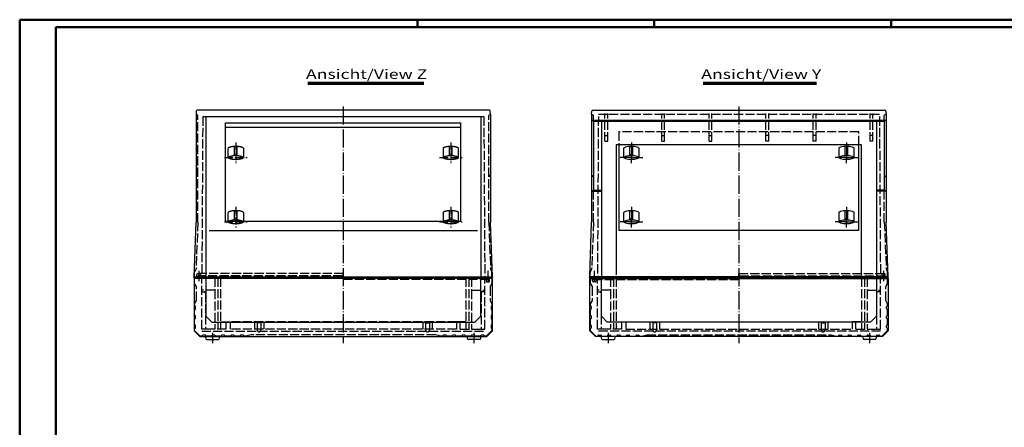
# Model space of a CAD drawing. Extents: x 1 to 840, y 1 to 593.
# Drawn here: x 1 to 521, y 378 to 593 of the extents above; entities that cross this region are included whole.
import ezdxf

# ---------------------------------------------------------------- set-up
doc = ezdxf.new("R2010")
doc.units = 0
doc.header["$LTSCALE"] = 0.4
doc.header["$MEASUREMENT"] = 0
doc.linetypes.add('ACAD_ISO02W100', pattern=[15, 12, -3])
doc.linetypes.add('ACAD_ISO04W100', pattern=[30.5, 24, -3, 0.5, -3])
doc.layers.get('0').update_dxf_attribs({"linetype": 'CONTINUOUS'})
doc.layers.add('HAUPTEBENE', color=7, linetype='CONTINUOUS')
doc.styles.get("Standard").update_dxf_attribs({"font": 'ISOCP.shx', "width": 1.2})

msp = doc.modelspace()

# ---------------------------------------------------------------- linework, layer by layer
at = {"color": 1, "linetype": 'Continuous', "lineweight": 50}
for p, q in [((1, 1), (1, 593)), ((1, 593), (840, 593)), ((211, 589), (211, 593)), ((336, 589), (336, 593)), ((461, 589), (461, 593))]:
    msp.add_line(p, q, dxfattribs=at)
at = {"color": 3, "linetype": 'Continuous', "lineweight": 50}
for p, q in [((20, 5), (20, 589)), ((20, 589), (836, 589))]:
    msp.add_line(p, q, dxfattribs=at)
at = {"color": 3, "linetype": 'Continuous', "lineweight": 70}
for p, q in [((214.4, 559.257), (153.165, 559.257)), ((421.672, 559.257), (361.829, 559.257))]:
    msp.add_line(p, q, dxfattribs=at)
at = {"layer": 'HAUPTEBENE', "color": 1, "linetype": 'ACAD_ISO04W100'}
for p, q in [((171.837, 547.257), (171.837, 422.191)), ((380.696, 547.257), (380.695, 422.191))]:
    msp.add_line(p, q, dxfattribs=at)
at = {"layer": 'HAUPTEBENE', "color": 7, "linetype": 'Continuous'}
for p, q in [((94.237, 544.757), (94.087, 543.168)), ((94.087, 543.168), (94.087, 486.084)), ((248.937, 545.257), (94.737, 545.257)), ((99.237, 541.961), (99.237, 457.292)), ((99.237, 541.961), (244.437, 541.961)), ((244.437, 541.961), (244.437, 457.292)), ((249.587, 543.168), (249.437, 544.757)), ((249.587, 543.168), (249.587, 486.085)), ((302.946, 543.168), (303.096, 544.757)), ((302.946, 543.168), (302.946, 486.085)), ((303.596, 545.257), (457.795, 545.257)), ((458.295, 544.757), (458.445, 543.168)), ((458.445, 543.168), (458.445, 538.894)), ((109.737, 486.564), (109.737, 538.478)), ((109.737, 538.478), (233.937, 538.478)), ((109.737, 536.291), (233.937, 536.291)), ((233.937, 486.564), (233.937, 538.478)), ((303.194, 540.037), (302.944, 540.037)), ((303.194, 540.037), (458.197, 540.037)), ((303.194, 540.037), (303.944, 539.287)), ((308.095, 539.287), (303.944, 539.287)), ((303.944, 539.287), (303.945, 503.045)), ((308.095, 539.287), (308.095, 457.292)), ((453.295, 539.287), (308.095, 539.287)), ((453.295, 539.287), (453.295, 457.292)), ((457.447, 539.287), (453.295, 539.287)), ((457.447, 539.287), (457.446, 503.045)), ((458.197, 540.037), (457.447, 539.287)), ((458.197, 540.037), (458.447, 540.037)), ((458.445, 538.894), (458.445, 486.084)), ((315.946, 526.866), (315.946, 458.386)), ((445.445, 526.866), (315.946, 526.866)), ((317.33, 526.866), (317.33, 481.866)), ((319.93, 520.215), (319.93, 525.171)), ((323.18, 526.095), (324.68, 526.095)), ((323.18, 521.476), (323.18, 526.095)), ((324.68, 521.476), (324.68, 526.095)), ((327.93, 525.171), (327.93, 520.215)), ((433.461, 525.171), (433.461, 520.215)), ((438.211, 526.095), (436.711, 526.095)), ((436.711, 521.476), (436.711, 526.095)), ((438.211, 521.476), (438.211, 526.095)), ((441.461, 520.215), (441.461, 525.171)), ((444.061, 481.866), (444.061, 526.866)), ((445.445, 458.386), (445.445, 526.866)), ((324.68, 521.476), (323.18, 521.476)), ((323.18, 521.476), (323.18, 521.123)), ((324.68, 521.476), (324.68, 521.123)), ((436.711, 521.476), (436.711, 521.123)), ((436.711, 521.476), (438.211, 521.476)), ((438.211, 521.476), (438.211, 521.123)), ((302.946, 502.392), (308.095, 502.392)), ((303.286, 502.386), (303.945, 503.045)), ((303.945, 503.045), (308.095, 503.045)), ((457.446, 503.045), (453.295, 503.045)), ((458.445, 502.392), (453.295, 502.392)), ((458.106, 502.386), (457.446, 503.045)), ((319.93, 486.285), (319.93, 491.241)), ((323.18, 492.165), (324.68, 492.165)), ((323.18, 487.546), (323.18, 492.165)), ((324.68, 487.546), (324.68, 492.165)), ((327.93, 491.241), (327.93, 486.285)), ((433.461, 491.241), (433.461, 486.285)), ((438.211, 492.165), (436.711, 492.165)), ((436.711, 487.546), (436.711, 492.165)), ((438.211, 487.546), (438.211, 492.165)), ((441.461, 486.285), (441.461, 491.241)), ((93.087, 457.292), (94.087, 486.084)), ((109.737, 486.564), (233.937, 486.564)), ((250.587, 457.292), (249.587, 486.085)), ((301.946, 457.292), (302.946, 486.085)), ((324.68, 487.546), (323.18, 487.546)), ((323.18, 487.546), (323.18, 487.193)), ((324.68, 487.546), (324.68, 487.193)), ((436.711, 487.546), (436.711, 487.193)), ((436.711, 487.546), (438.211, 487.546)), ((438.211, 487.546), (438.211, 487.193)), ((459.445, 457.292), (458.445, 486.084)), ((317.33, 481.866), (444.061, 481.866)), ((93.087, 457.292), (250.587, 457.292)), ((250.587, 456.292), (93.087, 456.292)), ((93.087, 456.292), (93.087, 428.692)), ((93.587, 456.792), (93.587, 457.292)), ((93.587, 456.792), (93.587, 456.292)), ((93.587, 456.792), (250.087, 456.792)), ((93.954, 456.792), (93.954, 456.292)), ((98.971, 456.792), (98.971, 456.292)), ((99.221, 456.292), (99.221, 436.428)), ((244.453, 436.428), (244.453, 456.292)), ((244.703, 456.792), (244.703, 456.292)), ((249.72, 456.792), (249.72, 456.292)), ((250.087, 456.792), (250.087, 457.292)), ((250.087, 456.792), (250.087, 456.292)), ((250.587, 428.692), (250.587, 456.292)), ((301.945, 456.292), (459.445, 456.292)), ((301.945, 428.692), (301.945, 456.292)), ((459.445, 457.292), (301.946, 457.292)), ((302.445, 456.792), (302.446, 457.292)), ((302.445, 456.792), (302.445, 456.292)), ((458.945, 456.792), (302.445, 456.792)), ((302.812, 456.792), (302.812, 456.292)), ((307.83, 456.792), (307.83, 456.292)), ((308.08, 436.428), (308.08, 456.292)), ((453.311, 456.292), (453.311, 436.428)), ((453.561, 456.792), (453.561, 456.292)), ((458.579, 456.792), (458.579, 456.292)), ((458.945, 456.792), (458.945, 457.292)), ((458.945, 456.792), (458.945, 456.292)), ((459.445, 456.292), (459.445, 428.692)), ((99.221, 436.428), (102.368, 433.282)), ((102.368, 433.282), (241.306, 433.282)), ((241.306, 433.282), (244.453, 436.428)), ((311.226, 433.282), (308.08, 436.428)), ((450.165, 433.282), (311.226, 433.282)), ((453.311, 436.428), (450.165, 433.282)), ((93.087, 428.692), (96.087, 425.692)), ((247.587, 425.692), (250.587, 428.692)), ((304.945, 425.692), (301.945, 428.692)), ((459.445, 428.692), (456.445, 425.692)), ((96.087, 425.692), (247.587, 425.692)), ((99.475, 424.411), (99.117, 425.692)), ((99.764, 424.192), (105.91, 424.191)), ((106.558, 425.692), (106.199, 424.411)), ((237.116, 425.692), (237.475, 424.411)), ((243.91, 424.192), (237.764, 424.191)), ((244.199, 424.411), (244.557, 425.692)), ((456.445, 425.692), (304.945, 425.692)), ((308.334, 424.411), (307.975, 425.692)), ((308.623, 424.191), (314.768, 424.191)), ((315.416, 425.692), (315.057, 424.411)), ((445.975, 425.692), (446.334, 424.411)), ((452.768, 424.191), (446.623, 424.191)), ((453.057, 424.411), (453.416, 425.692))]:
    msp.add_line(p, q, dxfattribs=at)
at = {"layer": 'HAUPTEBENE', "color": 1, "linetype": 'ACAD_ISO02W100'}
for p, q in [((94.272, 542.98), (94.561, 542.98)), ((95.085, 542.455), (94.561, 542.98)), ((95.087, 486.084), (95.085, 542.455)), ((97.632, 541.848), (97.137, 456.792)), ((97.632, 541.848), (99.237, 541.848)), ((244.437, 541.848), (246.042, 541.848)), ((246.042, 541.848), (246.537, 456.792)), ((248.587, 486.085), (248.588, 542.456)), ((248.588, 542.456), (249.112, 542.98)), ((249.402, 542.98), (249.112, 542.98)), ((303.131, 542.98), (303.42, 542.98)), ((303.944, 542.456), (303.42, 542.98)), ((303.946, 539.287), (303.944, 542.456)), ((306.491, 541.848), (305.996, 456.792)), ((454.899, 542.943), (306.492, 542.943)), ((309.946, 528.866), (309.946, 543.537)), ((311.446, 528.866), (311.446, 543.537)), ((339.946, 528.866), (339.946, 543.537)), ((341.446, 528.866), (341.446, 543.537)), ((364.946, 528.866), (364.946, 543.537)), ((366.446, 528.866), (366.446, 543.537)), ((394.946, 528.866), (394.946, 543.537)), ((396.446, 528.866), (396.446, 543.537)), ((419.946, 528.866), (419.946, 543.537)), ((421.446, 528.866), (421.446, 543.537)), ((449.946, 528.866), (449.946, 543.537)), ((451.446, 528.866), (451.446, 543.537)), ((454.901, 541.848), (455.395, 456.792)), ((457.445, 539.287), (457.447, 542.455)), ((457.447, 542.455), (457.971, 542.98)), ((458.26, 542.98), (457.971, 542.98)), ((309.946, 531.866), (311.446, 531.866)), ((444.061, 533.846), (317.33, 533.846)), ((317.33, 533.846), (317.33, 526.866)), ((339.946, 531.866), (341.446, 531.866)), ((364.946, 531.866), (366.446, 531.866)), ((396.446, 531.866), (394.946, 531.866)), ((421.446, 531.866), (419.946, 531.866)), ((444.061, 526.866), (444.061, 533.846)), ((451.446, 531.866), (449.946, 531.866)), ((111.071, 520.215), (111.071, 525.171)), ((114.321, 526.095), (115.821, 526.095)), ((114.321, 521.476), (114.321, 526.095)), ((115.821, 521.476), (115.821, 526.095)), ((119.071, 525.171), (119.071, 520.215)), ((224.603, 525.171), (224.603, 520.215)), ((229.353, 526.095), (227.853, 526.095)), ((227.853, 521.476), (227.853, 526.095)), ((229.353, 521.476), (229.353, 526.095)), ((232.603, 520.215), (232.603, 525.171)), ((309.946, 528.866), (311.446, 528.866)), ((339.946, 528.866), (341.446, 528.866)), ((364.946, 528.866), (366.446, 528.866)), ((396.446, 528.866), (394.946, 528.866)), ((421.446, 528.866), (419.946, 528.866)), ((451.446, 528.866), (449.946, 528.866)), ((115.821, 521.476), (114.321, 521.476)), ((114.321, 521.476), (114.321, 521.123)), ((115.821, 521.476), (115.821, 521.123)), ((227.853, 521.476), (227.853, 521.123)), ((227.853, 521.476), (229.353, 521.476)), ((229.353, 521.476), (229.353, 521.123)), ((94.316, 510.111), (94.087, 510.111)), ((95.086, 510.881), (94.316, 510.111)), ((248.587, 510.882), (249.357, 510.111)), ((249.357, 510.111), (249.587, 510.111)), ((303.175, 510.111), (302.946, 510.111)), ((303.945, 510.881), (303.175, 510.111)), ((457.446, 510.881), (458.216, 510.111)), ((458.216, 510.111), (458.445, 510.111)), ((303.946, 486.085), (303.946, 503.045)), ((457.445, 486.084), (457.445, 503.045)), ((111.071, 486.285), (111.071, 491.241)), ((114.321, 492.165), (115.821, 492.165)), ((114.321, 487.546), (114.321, 492.165)), ((115.821, 487.546), (115.821, 492.165)), ((119.071, 491.241), (119.071, 486.285)), ((224.603, 491.241), (224.603, 486.285)), ((229.353, 492.165), (227.853, 492.165)), ((227.853, 487.546), (227.853, 492.165)), ((229.353, 487.546), (229.353, 492.165)), ((232.603, 486.285), (232.603, 491.241)), ((95.087, 486.084), (94.087, 461.542)), ((115.821, 487.546), (114.321, 487.546)), ((114.321, 487.546), (114.321, 487.193)), ((115.821, 487.546), (115.821, 487.193)), ((227.853, 487.546), (227.853, 487.193)), ((227.853, 487.546), (229.353, 487.546)), ((229.353, 487.546), (229.353, 487.193)), ((248.587, 486.085), (249.587, 461.542)), ((303.946, 486.085), (302.946, 461.542)), ((457.445, 486.084), (458.445, 461.542)), ((94.087, 461.542), (93.337, 459.792)), ((93.337, 457.292), (93.337, 459.792)), ((94.737, 456.792), (95.007, 457.792)), ((171.337, 457.792), (95.007, 457.792)), ((171.837, 458.992), (95.887, 458.992)), ((95.967, 457.792), (96.237, 456.792)), ((96.39, 456.792), (96.66, 457.792)), ((171.837, 457.292), (171.337, 457.792)), ((171.837, 457.292), (171.837, 458.992)), ((249.587, 461.542), (250.337, 459.792)), ((250.337, 457.292), (250.337, 459.792)), ((302.946, 461.542), (302.196, 459.792)), ((302.196, 457.292), (302.196, 459.792)), ((380.696, 458.992), (456.645, 458.992)), ((380.696, 457.292), (380.696, 458.992)), ((380.696, 457.292), (381.196, 457.792)), ((381.196, 457.792), (457.525, 457.792)), ((456.143, 456.792), (455.873, 457.792)), ((456.565, 457.792), (456.295, 456.792)), ((457.795, 456.792), (457.525, 457.792)), ((458.445, 461.542), (459.195, 459.792)), ((459.195, 457.292), (459.195, 459.792)), ((93.337, 453.792), (93.337, 456.292)), ((94.337, 452.06), (93.337, 453.792)), ((97.137, 429.692), (97.137, 456.792)), ((104.087, 456.792), (104.087, 450.292)), ((105.587, 456.792), (105.587, 429.692)), ((107.087, 456.792), (107.087, 429.692)), ((171.837, 456.792), (171.837, 457.292)), ((172.337, 455.792), (171.837, 456.292)), ((248.667, 455.792), (172.337, 455.792)), ((236.587, 456.792), (236.587, 433.532)), ((236.587, 456.792), (236.587, 429.692)), ((238.087, 456.792), (238.087, 429.692)), ((239.587, 456.792), (239.587, 450.292)), ((246.537, 429.692), (246.537, 456.792)), ((247.287, 456.792), (247.287, 455.092)), ((247.787, 454.592), (248.587, 454.592)), ((249.087, 455.092), (249.087, 456.792)), ((250.337, 453.792), (249.337, 452.06)), ((250.337, 456.292), (250.337, 453.792)), ((302.195, 456.292), (302.195, 453.792)), ((302.195, 453.792), (303.195, 452.06)), ((303.445, 455.092), (303.445, 456.792)), ((303.866, 455.792), (380.196, 455.792)), ((304.746, 454.592), (303.945, 454.592)), ((305.246, 456.792), (305.246, 455.092)), ((305.996, 429.692), (305.996, 456.792)), ((312.945, 456.792), (312.945, 450.292)), ((314.445, 456.792), (314.445, 429.692)), ((315.945, 456.792), (315.945, 433.532)), ((315.945, 456.792), (315.945, 429.692)), ((380.196, 455.792), (380.696, 456.292)), ((380.696, 456.792), (380.696, 457.292)), ((445.445, 456.792), (445.445, 429.692)), ((446.945, 456.792), (446.945, 429.692)), ((448.445, 456.792), (448.445, 450.292)), ((455.395, 429.692), (455.395, 456.792)), ((458.195, 452.06), (459.195, 453.792)), ((459.195, 453.792), (459.195, 456.292)), ((94.337, 444.674), (94.337, 452.06)), ((104.087, 450.292), (97.137, 450.292)), ((97.137, 449.292), (98.637, 449.292)), ((99.137, 448.792), (99.137, 429.692)), ((104.087, 450.292), (104.087, 429.692)), ((239.587, 450.292), (239.587, 429.692)), ((239.587, 450.292), (246.537, 450.292)), ((244.537, 448.792), (244.537, 429.692)), ((246.537, 449.292), (245.037, 449.292)), ((249.337, 452.06), (249.337, 444.674)), ((303.195, 452.06), (303.195, 444.674)), ((312.945, 450.292), (305.996, 450.292)), ((305.996, 449.292), (307.496, 449.292)), ((307.996, 448.792), (307.996, 429.692)), ((312.945, 450.292), (312.945, 429.692)), ((448.445, 450.292), (448.445, 429.692)), ((448.445, 450.292), (455.395, 450.292)), ((453.395, 448.792), (453.395, 429.692)), ((455.395, 449.292), (453.895, 449.292)), ((458.195, 444.674), (458.195, 452.06)), ((93.337, 442.942), (94.337, 444.674)), ((93.337, 441.942), (93.337, 442.942)), ((249.337, 444.674), (250.337, 442.942)), ((250.337, 442.942), (250.337, 441.942)), ((303.195, 444.674), (302.195, 442.942)), ((302.195, 442.942), (302.195, 441.942)), ((459.195, 442.942), (458.195, 444.674)), ((459.195, 441.942), (459.195, 442.942)), ((93.337, 436.942), (93.337, 439.942)), ((93.837, 440.442), (93.837, 441.442)), ((249.837, 441.442), (249.837, 440.442)), ((250.337, 439.942), (250.337, 436.942)), ((302.195, 439.942), (302.195, 436.942)), ((302.695, 441.442), (302.695, 440.442)), ((458.695, 440.442), (458.695, 441.442)), ((459.195, 436.942), (459.195, 439.942)), ((93.337, 431.942), (93.337, 434.942)), ((93.837, 435.442), (93.837, 436.442)), ((93.837, 430.442), (93.837, 431.442)), ((107.087, 433.532), (110.087, 433.532)), ((110.087, 433.532), (112.087, 433.532)), ((110.087, 429.692), (110.087, 433.532)), ((231.587, 433.532), (112.087, 433.532)), ((112.087, 433.532), (112.087, 429.692)), ((124.887, 433.532), (124.887, 429.692)), ((125.887, 433.532), (126.387, 433.032)), ((128.387, 433.032), (126.387, 433.032)), ((126.387, 433.032), (126.387, 429.192)), ((128.387, 433.032), (128.887, 433.532)), ((128.387, 433.032), (128.387, 429.192)), ((129.887, 433.532), (129.887, 429.692)), ((213.787, 433.532), (213.787, 429.692)), ((215.287, 433.032), (214.787, 433.532)), ((215.287, 433.032), (217.287, 433.032)), ((215.287, 433.032), (215.287, 429.192)), ((217.787, 433.532), (217.287, 433.032)), ((217.287, 433.032), (217.287, 429.192)), ((218.787, 433.532), (218.787, 429.692)), ((231.587, 433.532), (231.587, 429.692)), ((233.587, 433.532), (231.587, 433.532)), ((233.587, 429.692), (233.587, 433.532)), ((236.587, 433.532), (233.587, 433.532)), ((249.837, 436.442), (249.837, 435.442)), ((249.837, 431.442), (249.837, 430.442)), ((250.337, 434.942), (250.337, 431.942)), ((302.195, 434.942), (302.195, 431.942)), ((302.695, 436.442), (302.695, 435.442)), ((302.695, 431.442), (302.695, 430.442)), ((315.945, 433.532), (318.945, 433.532)), ((318.945, 433.532), (320.945, 433.532)), ((318.945, 429.692), (318.945, 433.532)), ((320.945, 433.532), (320.945, 429.692)), ((320.945, 433.532), (440.445, 433.532)), ((333.746, 433.532), (333.746, 429.692)), ((334.746, 433.532), (335.245, 433.032)), ((337.246, 433.032), (335.245, 433.032)), ((335.246, 433.032), (335.246, 429.192)), ((337.246, 433.032), (337.745, 433.532)), ((337.246, 433.032), (337.246, 429.192)), ((338.746, 433.532), (338.746, 429.692)), ((422.645, 433.532), (422.645, 429.692)), ((424.145, 433.032), (423.646, 433.532)), ((424.145, 433.032), (426.146, 433.032)), ((424.145, 433.032), (424.145, 429.192)), ((426.145, 433.032), (426.145, 429.192)), ((426.645, 433.532), (426.146, 433.032)), ((427.645, 433.532), (427.645, 429.692)), ((440.445, 433.532), (440.445, 429.692)), ((442.445, 433.532), (440.445, 433.532)), ((445.445, 433.532), (442.445, 433.532)), ((442.445, 429.692), (442.445, 433.532)), ((458.695, 435.442), (458.695, 436.442)), ((458.695, 430.442), (458.695, 431.442)), ((459.195, 431.942), (459.195, 434.942)), ((93.337, 428.942), (93.337, 429.942)), ((96.337, 425.942), (93.337, 428.942)), ((97.087, 428.532), (246.537, 428.532)), ((99.137, 429.692), (97.137, 429.692)), ((98.837, 426.442), (97.837, 426.442)), ((110.087, 429.692), (99.137, 429.692)), ((103.837, 426.442), (102.837, 426.442)), ((108.837, 426.442), (107.837, 426.442)), ((231.587, 429.692), (112.087, 429.692)), ((113.837, 426.442), (112.837, 426.442)), ((118.837, 426.442), (117.837, 426.442)), ((123.136, 426.692), (120.337, 425.942)), ((220.538, 426.692), (123.136, 426.692)), ((223.337, 425.942), (220.538, 426.692)), ((225.837, 426.442), (224.837, 426.442)), ((230.837, 426.442), (229.837, 426.442)), ((233.587, 429.692), (244.537, 429.692)), ((235.837, 426.442), (234.837, 426.442)), ((240.837, 426.442), (239.837, 426.442)), ((244.537, 429.692), (246.537, 429.692)), ((245.837, 426.442), (244.837, 426.442)), ((250.337, 428.942), (247.337, 425.942)), ((250.337, 429.942), (250.337, 428.942)), ((302.195, 429.942), (302.195, 428.942)), ((302.195, 428.942), (305.195, 425.942)), ((307.996, 429.692), (305.996, 429.692)), ((455.445, 428.532), (305.996, 428.532)), ((306.695, 426.442), (307.695, 426.442)), ((318.945, 429.692), (307.996, 429.692)), ((311.695, 426.442), (312.695, 426.442)), ((316.695, 426.442), (317.695, 426.442)), ((320.945, 429.692), (440.445, 429.692)), ((321.695, 426.442), (322.695, 426.442)), ((326.695, 426.442), (327.695, 426.442)), ((329.195, 425.942), (331.995, 426.692)), ((331.995, 426.692), (429.396, 426.692)), ((429.396, 426.692), (432.195, 425.942)), ((433.695, 426.442), (434.695, 426.442)), ((438.695, 426.442), (439.695, 426.442)), ((442.445, 429.692), (453.395, 429.692)), ((443.695, 426.442), (444.695, 426.442)), ((448.695, 426.442), (449.695, 426.442)), ((453.395, 429.692), (455.395, 429.692)), ((453.695, 426.442), (454.695, 426.442)), ((456.195, 425.942), (459.195, 428.942)), ((459.195, 428.942), (459.195, 429.942)), ((97.337, 425.942), (96.337, 425.942)), ((102.337, 425.942), (99.337, 425.942)), ((107.337, 425.942), (104.337, 425.942)), ((112.337, 425.942), (109.337, 425.942)), ((117.337, 425.942), (114.337, 425.942)), ((120.337, 425.942), (119.337, 425.942)), ((224.337, 425.942), (223.337, 425.942)), ((229.337, 425.942), (226.337, 425.942)), ((234.337, 425.942), (231.337, 425.942)), ((239.337, 425.942), (236.337, 425.942)), ((244.337, 425.942), (241.337, 425.942)), ((247.337, 425.942), (246.337, 425.942)), ((305.195, 425.942), (306.195, 425.942)), ((308.195, 425.942), (311.195, 425.942)), ((313.195, 425.942), (316.195, 425.942)), ((318.195, 425.942), (321.195, 425.942)), ((323.195, 425.942), (326.195, 425.942)), ((328.195, 425.942), (329.195, 425.942)), ((432.195, 425.942), (433.195, 425.942)), ((435.195, 425.942), (438.195, 425.942)), ((440.195, 425.942), (443.195, 425.942)), ((445.195, 425.942), (448.195, 425.942)), ((450.195, 425.942), (453.195, 425.942)), ((455.195, 425.942), (456.195, 425.942))]:
    msp.add_line(p, q, dxfattribs=at)
at = {"layer": 'HAUPTEBENE', "color": 1, "linetype": 'ACAD_ISO04W100', "ltscale": 0.425305}
for p, q in [((115.071, 528.095), (115.071, 517.292)), ((228.603, 528.095), (228.603, 517.292)), ((115.071, 494.165), (115.071, 483.362)), ((228.603, 494.165), (228.603, 483.362))]:
    msp.add_line(p, q, dxfattribs=at)
at = {"layer": 'HAUPTEBENE', "color": 1, "linetype": 'Continuous'}
for p, q in [((323.93, 528.095), (323.93, 520.215)), ((437.461, 528.095), (437.461, 520.215)), ((323.93, 520.215), (317.93, 520.215)), ((323.93, 517.292), (323.93, 522.215)), ((323.93, 520.215), (329.93, 520.215)), ((437.461, 520.215), (431.461, 520.215)), ((437.461, 517.292), (437.461, 520.215)), ((437.461, 520.215), (443.461, 520.215)), ((323.93, 494.165), (323.93, 486.285)), ((437.461, 494.165), (437.461, 486.285)), ((323.93, 486.285), (317.93, 486.285)), ((323.93, 483.362), (323.93, 488.285)), ((323.93, 486.285), (329.93, 486.285)), ((437.461, 486.285), (431.462, 486.285)), ((437.461, 483.362), (437.461, 488.285)), ((437.461, 486.285), (443.461, 486.285)), ((100.971, 481.789), (242.701, 481.789)), ((94.587, 456.791), (94.587, 458.492)), ((95.087, 458.992), (95.887, 458.992)), ((95.487, 460.492), (95.487, 454.892)), ((96.387, 458.492), (96.387, 456.792)), ((248.187, 460.492), (248.187, 454.892)), ((304.346, 460.492), (304.346, 454.892)), ((456.145, 458.492), (456.145, 456.792)), ((457.445, 458.992), (456.645, 458.992)), ((457.045, 460.492), (457.045, 454.892)), ((457.945, 456.791), (457.945, 458.492)), ((171.837, 456.292), (171.837, 456.792)), ((247.437, 456.792), (247.707, 455.792)), ((248.937, 456.792), (248.667, 455.792)), ((303.596, 456.792), (303.866, 455.792)), ((305.096, 456.792), (304.826, 455.792)), ((380.696, 456.292), (380.696, 456.792)), ((102.837, 427.692), (102.837, 422.191)), ((240.837, 427.692), (240.837, 422.191)), ((311.696, 427.692), (311.696, 422.191)), ((449.695, 427.692), (449.695, 422.191))]:
    msp.add_line(p, q, dxfattribs=at)
at = {"layer": 'HAUPTEBENE', "color": 1, "linetype": 'ACAD_ISO04W100', "ltscale": 0.47244}
msp.add_line((109.071, 520.215), (121.071, 520.215), dxfattribs=at)
at = {"layer": 'HAUPTEBENE', "color": 1, "linetype": 'ACAD_ISO04W100', "ltscale": 0.472443}
msp.add_line((222.603, 520.215), (234.603, 520.215), dxfattribs=at)
at = {"layer": 'HAUPTEBENE', "color": 1, "linetype": 'ACAD_ISO04W100', "ltscale": 0.472438}
msp.add_line((109.071, 486.285), (121.071, 486.285), dxfattribs=at)
at = {"layer": 'HAUPTEBENE', "color": 1, "linetype": 'ACAD_ISO04W100', "ltscale": 0.472441}
msp.add_line((222.603, 486.285), (234.603, 486.285), dxfattribs=at)
at = {"layer": 'HAUPTEBENE', "color": 1, "linetype": 'Continuous'}
for centre in [(93.087, 456.792), (459.445, 456.792)]:
    msp.add_circle(centre, 0.1, dxfattribs=at)
at = {"layer": 'HAUPTEBENE', "color": 1, "linetype": 'ACAD_ISO02W100'}
for centre in [(250.587, 456.792), (301.945, 456.792)]:
    msp.add_circle(centre, 0.1, dxfattribs=at)
at = {"layer": 'HAUPTEBENE', "color": 7, "linetype": 'Continuous'}
for centre, radius, start, end in [((94.737, 544.757), 0.5, 90, 180), ((248.937, 544.757), 0.5, 0, 90), ((303.596, 544.757), 0.5, 90, 180), ((457.795, 544.757), 0.5, 360, 90), ((320.143, 525.171), 0.213, 113.35146, 180), ((323.535, 517.317), 8.769, 92.64342, 113.35841), ((323.93, 508.77), 17.324, 87.35654, 92.64346), ((324.324, 517.317), 8.769, 66.64122, 87.35658), ((327.716, 525.171), 0.213, 360, 66.63349), ((433.675, 525.171), 0.213, 113.36651, 180), ((437.067, 517.317), 8.769, 92.64342, 113.35878), ((437.461, 508.77), 17.324, 87.35654, 92.64346), ((437.856, 517.317), 8.769, 66.64159, 87.35658), ((441.248, 525.171), 0.213, 360, 66.64854), ((320.143, 520.215), 0.213, 113.35146, 246.64854), ((323.535, 512.361), 8.769, 92.64342, 113.35841), ((323.535, 528.07), 8.769, 246.64159, 267.35658), ((323.93, 503.814), 17.324, 87.35656, 87.51879), ((324.324, 512.361), 8.769, 66.64122, 87.35658), ((324.324, 528.07), 8.769, 272.64342, 293.35878), ((327.716, 520.215), 0.213, 293.36651, 66.63349), ((433.675, 520.215), 0.213, 113.36651, 246.63349), ((437.067, 512.361), 8.769, 92.64342, 113.35878), ((437.067, 528.07), 8.769, 246.64122, 267.35658), ((437.461, 503.814), 17.324, 92.48121, 92.64344), ((437.856, 512.361), 8.769, 66.64159, 87.35658), ((437.856, 528.07), 8.769, 272.64342, 293.35841), ((441.248, 520.215), 0.213, 293.35146, 66.64854), ((323.93, 536.616), 17.324, 267.35656, 272.64344), ((437.461, 536.616), 17.324, 267.35656, 272.64344), ((320.143, 491.241), 0.213, 113.35146, 180), ((323.535, 483.387), 8.769, 92.64342, 113.35841), ((323.93, 474.84), 17.324, 87.35656, 92.64344), ((324.324, 483.387), 8.769, 66.64122, 87.35658), ((327.716, 491.241), 0.213, 360, 66.63349), ((433.675, 491.241), 0.213, 113.36651, 180), ((437.067, 483.387), 8.769, 92.64342, 113.35878), ((437.461, 474.84), 17.324, 87.35656, 92.64344), ((437.856, 483.387), 8.769, 66.64159, 87.35658), ((441.248, 491.241), 0.213, 360, 66.64854), ((320.143, 486.285), 0.213, 113.36446, 246.64854), ((323.535, 478.431), 8.769, 92.64345, 113.35873), ((323.535, 494.14), 8.769, 246.64159, 267.35658), ((323.93, 502.686), 17.324, 267.35656, 272.64344), ((323.93, 469.885), 17.324, 87.35654, 87.51879), ((324.324, 478.431), 8.769, 66.64091, 87.35655), ((324.324, 494.14), 8.769, 272.64342, 293.35878), ((327.716, 486.285), 0.213, 293.36651, 66.62048), ((433.675, 486.285), 0.213, 113.37952, 246.63349), ((437.067, 478.431), 8.769, 92.64345, 113.35909), ((437.067, 494.14), 8.769, 246.64122, 267.35658), ((437.461, 469.885), 17.324, 92.48121, 92.64346), ((437.461, 502.686), 17.324, 267.35656, 272.64344), ((437.856, 478.431), 8.769, 66.64127, 87.35655), ((437.856, 494.14), 8.769, 272.64342, 293.35841), ((441.248, 486.285), 0.213, 293.35146, 66.63554), ((99.764, 424.492), 0.3, 195.65392, 270), ((105.91, 424.491), 0.3, 270, 344.39727), ((237.764, 424.491), 0.3, 195.60273, 270), ((243.91, 424.492), 0.3, 270, 344.35237), ((308.623, 424.492), 0.3, 195.64763, 270), ((314.768, 424.491), 0.3, 270, 344.39727), ((446.623, 424.491), 0.3, 195.60273, 270), ((452.768, 424.492), 0.3, 270, 344.34608)]:
    msp.add_arc(centre, radius, start, end, dxfattribs=at)
at = {"layer": 'HAUPTEBENE', "color": 1, "linetype": 'ACAD_ISO02W100'}
for centre, radius, start, end in [((111.284, 525.171), 0.213, 113.3364, 180), ((114.676, 517.317), 8.769, 92.64342, 113.35841), ((115.071, 508.77), 17.324, 87.35634, 92.64326), ((115.466, 517.317), 8.769, 66.64159, 87.35658), ((118.858, 525.171), 0.213, 0, 66.63349), ((224.816, 525.171), 0.213, 113.36651, 180), ((228.208, 517.317), 8.769, 92.64342, 113.35878), ((228.603, 508.77), 17.324, 87.35654, 92.64346), ((228.997, 517.317), 8.769, 66.64159, 87.35658), ((232.389, 525.171), 0.213, 0, 66.64854), ((111.284, 520.215), 0.213, 113.3364, 246.6636), ((114.676, 512.361), 8.769, 92.64342, 113.35841), ((114.676, 528.07), 8.769, 246.64159, 267.35658), ((115.071, 503.815), 17.324, 87.35636, 87.51879), ((115.466, 512.361), 8.769, 66.64159, 87.35658), ((115.466, 528.07), 8.769, 272.64342, 293.35841), ((118.858, 520.215), 0.213, 293.36651, 66.63349), ((224.816, 520.215), 0.213, 113.36651, 246.63349), ((228.208, 512.361), 8.769, 92.64342, 113.35878), ((228.208, 528.07), 8.769, 246.64122, 267.35658), ((228.603, 503.815), 17.324, 92.48121, 92.64344), ((228.997, 512.361), 8.769, 66.64159, 87.35658), ((228.997, 528.07), 8.769, 272.64342, 293.35841), ((232.389, 520.215), 0.213, 293.35146, 66.64854), ((115.071, 536.616), 17.324, 267.35676, 272.64364), ((228.603, 536.616), 17.324, 267.35656, 272.64344), ((111.284, 491.241), 0.213, 113.3364, 180), ((114.676, 483.387), 8.769, 92.64342, 113.35841), ((115.071, 474.84), 17.324, 87.35636, 92.64324), ((115.466, 483.387), 8.769, 66.64159, 87.35658), ((118.858, 491.241), 0.213, 0, 66.63349), ((224.816, 491.241), 0.213, 113.36651, 180), ((228.208, 483.387), 8.769, 92.64342, 113.35878), ((228.603, 474.84), 17.324, 87.35656, 92.64344), ((228.997, 483.387), 8.769, 66.64159, 87.35658), ((232.389, 491.241), 0.213, 0, 66.64854), ((111.284, 486.285), 0.213, 113.3494, 246.6636), ((114.676, 478.431), 8.769, 92.64345, 113.35873), ((114.676, 494.14), 8.769, 246.64159, 267.35658), ((115.071, 502.686), 17.324, 267.35676, 272.64364), ((115.071, 469.885), 17.324, 87.35634, 87.51879), ((115.466, 478.431), 8.769, 66.64127, 87.35655), ((115.466, 494.14), 8.769, 272.64342, 293.35841), ((118.858, 486.285), 0.213, 293.36651, 66.62048), ((224.816, 486.285), 0.213, 113.37952, 246.63349), ((228.208, 478.431), 8.769, 92.64345, 113.35909), ((228.208, 494.14), 8.769, 246.64122, 267.35658), ((228.603, 469.885), 17.324, 92.48121, 92.64346), ((228.603, 502.686), 17.324, 267.35656, 272.64344), ((228.997, 478.431), 8.769, 66.64127, 87.35655), ((228.997, 494.14), 8.769, 272.64342, 293.35841), ((232.389, 486.285), 0.213, 293.35146, 66.63553), ((247.787, 455.092), 0.5, 180, 270), ((248.587, 455.092), 0.5, 270, 0), ((303.945, 455.092), 0.5, 180, 270), ((304.746, 455.092), 0.5, 270, 0), ((98.637, 448.792), 0.5, 0, 90), ((245.037, 448.792), 0.5, 90, 180), ((307.496, 448.792), 0.5, 360, 90), ((453.895, 448.792), 0.5, 90, 180), ((93.337, 441.442), 0.5, 0, 90), ((250.337, 441.442), 0.5, 90, 180), ((302.195, 441.442), 0.5, 360, 90), ((459.195, 441.442), 0.5, 90, 180), ((93.337, 440.442), 0.5, 270, 0), ((93.337, 436.442), 0.5, 0, 90), ((250.337, 440.442), 0.5, 180, 270), ((250.337, 436.442), 0.5, 90, 180), ((302.195, 440.442), 0.5, 270, 0), ((302.195, 436.442), 0.5, 360, 90), ((459.195, 440.442), 0.5, 180, 270), ((459.195, 436.442), 0.5, 90, 180), ((93.337, 435.442), 0.5, 270, 0), ((93.337, 431.442), 0.5, 0, 90), ((250.337, 435.442), 0.5, 180, 270), ((250.337, 431.442), 0.5, 90, 180), ((302.195, 435.442), 0.5, 270, 0), ((302.195, 431.442), 0.5, 360, 90), ((459.195, 435.442), 0.5, 180, 270), ((459.195, 431.442), 0.5, 90, 180), ((93.337, 430.442), 0.5, 270, 0), ((97.837, 425.942), 0.5, 90, 180), ((98.837, 425.942), 0.5, 0, 90), ((102.837, 425.942), 0.5, 90, 180), ((103.837, 425.942), 0.5, 0, 90), ((107.837, 425.942), 0.5, 90, 180), ((108.837, 425.942), 0.5, 0, 90), ((112.837, 425.942), 0.5, 90, 180), ((113.837, 425.942), 0.5, 0, 90), ((117.837, 425.942), 0.5, 90, 180), ((118.837, 425.942), 0.5, 0, 90), ((127.387, 429.192), 1, 180, 360), ((216.287, 429.192), 1, 180, 360), ((224.837, 425.942), 0.5, 90, 180), ((225.837, 425.942), 0.5, 0, 90), ((229.837, 425.942), 0.5, 90, 180), ((230.837, 425.942), 0.5, 0, 90), ((234.837, 425.942), 0.5, 90, 180), ((235.837, 425.942), 0.5, 0, 90), ((239.837, 425.942), 0.5, 90, 180), ((240.837, 425.942), 0.5, 0, 90), ((244.837, 425.942), 0.5, 90, 180), ((245.837, 425.942), 0.5, 0, 90), ((250.337, 430.442), 0.5, 180, 270), ((302.195, 430.442), 0.5, 270, 0), ((306.695, 425.942), 0.5, 90, 180), ((307.695, 425.942), 0.5, 360, 90), ((311.695, 425.942), 0.5, 90, 180), ((312.695, 425.942), 0.5, 360, 90), ((316.695, 425.942), 0.5, 90, 180), ((317.695, 425.942), 0.5, 360, 90), ((321.695, 425.942), 0.5, 90, 180), ((322.695, 425.942), 0.5, 360, 90), ((326.695, 425.942), 0.5, 90, 180), ((327.695, 425.942), 0.5, 360, 90), ((336.246, 429.192), 1, 180, 360), ((425.145, 429.192), 1, 180, 360), ((433.695, 425.942), 0.5, 90, 180), ((434.695, 425.942), 0.5, 360, 90), ((438.695, 425.942), 0.5, 90, 180), ((439.695, 425.942), 0.5, 360, 90), ((443.695, 425.942), 0.5, 90, 180), ((444.695, 425.942), 0.5, 360, 90), ((448.695, 425.942), 0.5, 90, 180), ((449.695, 425.942), 0.5, 360, 90), ((453.695, 425.942), 0.5, 90, 180), ((454.695, 425.942), 0.5, 360, 90), ((459.195, 430.442), 0.5, 180, 270)]:
    msp.add_arc(centre, radius, start, end, dxfattribs=at)
at = {"layer": 'HAUPTEBENE', "color": 1, "linetype": 'Continuous'}
for centre, start, end in [((95.087, 458.492), 90, 180), ((95.887, 458.492), 0, 90), ((456.645, 458.492), 90, 180), ((457.445, 458.492), 360, 90)]:
    msp.add_arc(centre, 0.5, start, end, dxfattribs=at)

# ---------------------------------------------------------------- texts
at = {"color": 3, "linetype": 'Continuous', "lineweight": 70, "width": 1.365}
for s, p in [('Ansicht/View Z', (152.135, 561.757)), ('Ansicht/View Y', (360.8, 561.757))]:
    msp.add_text(s, height=5, dxfattribs=at).set_placement(p)

doc.saveas('drawing.dxf')
